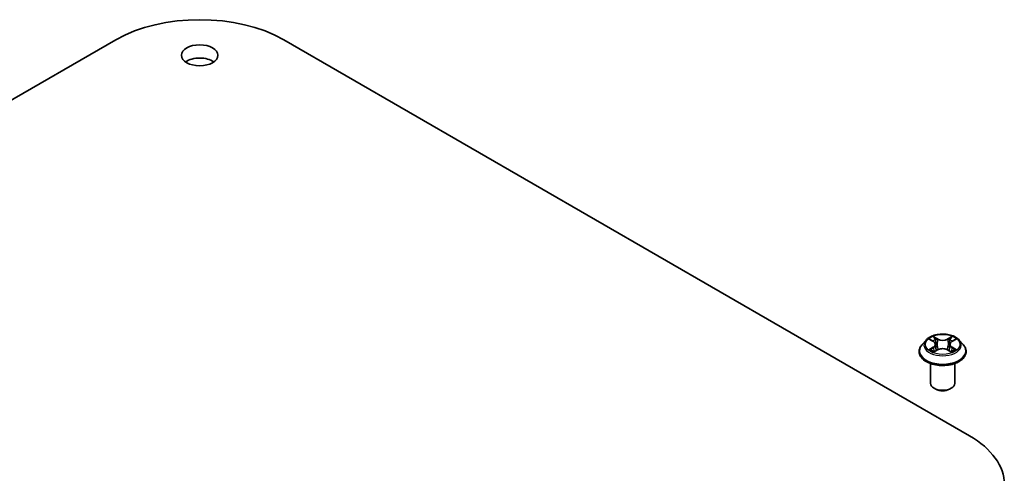
# Model space of a CAD drawing. Units: millimetres. Extents: x 10 to 6185, y 5 to 1270.
# Drawn here: x 212 to 244, y 105 to 120 of the extents above; entities that cross this region are included whole.
import ezdxf

# ---------------------------------------------------------------- set-up
doc = ezdxf.new("R2010")
doc.units = ezdxf.units.MM
doc.header["$LTSCALE"] = 0.666667
doc.layers.add('Visible (ISO)', color=7, linetype='Continuous', lineweight=35)
doc.layers.add('Visible Narrow (ISO)', color=7, linetype='Continuous', lineweight=25)

msp = doc.modelspace()

# ---------------------------------------------------------------- linework, layer by layer
at = {"layer": 'Visible (ISO)'}
for p, q in [((192.328, 105.9225), (214.9554, 118.9864)), ((220.4991, 118.9864), (243.1265, 105.9225)), ((241.6934, 109.0817), (241.5612, 108.9341)), ((241.823, 109.0979), (241.9365, 109.03)), ((242.0065, 108.9367), (242.0283, 108.7331)), ((242.4742, 108.9367), (242.4523, 108.7331)), ((242.5441, 109.03), (242.6576, 109.0979)), ((242.7872, 109.0817), (242.9195, 108.9341)), ((241.467, 108.6986), (241.467, 108.7074)), ((241.9573, 108.6936), (242.0756, 108.7595)), ((242.405, 108.7595), (242.5233, 108.6936)), ((243.0136, 108.6986), (243.0136, 108.7074)), ((241.8403, 107.6535), (241.8403, 108.3062)), ((242.6403, 107.6535), (242.6403, 108.3062)), ((242.014, 107.4575), (241.9575, 107.4902)), ((242.4666, 107.4575), (242.5232, 107.4902))]:
    msp.add_line(p, q, dxfattribs=at)
for centre, major_axis, start_param, end_param in [((217.7273, 117.3861), (3.92, 0), 0.7853982, 2.3561945), ((217.7273, 118.0393), (-0.6, 0), 3.8212665, 5.6035115), ((242.2403, 107.6535), (0.4, 0), 3.1415927, 6.2831853), ((242.2403, 107.5881), (0.32, 0), 3.9269908, 5.4977871), ((240.3547, 104.3221), (3.92, 0), 5.4977871, 7.0685835)]:
    msp.add_ellipse(centre, major_axis=major_axis, ratio=0.5773503, start_param=start_param, end_param=end_param, dxfattribs=at)
msp.add_ellipse((217.7273, 118.4748), major_axis=(-0.6, 0), ratio=0.5773503, dxfattribs=at)
for points, knots in [([(242.7872, 109.0817), (242.7545, 109.1182), (242.7129, 109.1502), (242.6149, 109.2053), (242.5577, 109.228), (242.4351, 109.2612), (242.3697, 109.2716), (242.2371, 109.2797), (242.1699, 109.2773), (242.0399, 109.26), (241.9772, 109.2451), (241.8618, 109.2035), (241.8092, 109.1767), (241.7379, 109.1256), (241.7139, 109.1045), (241.6934, 109.0817)], [1.2629648, 1.2629648, 1.2629648, 1.2629648, 1.5839777, 1.5839777, 1.9184063, 1.9184063, 2.2514838, 2.2514838, 2.5827972, 2.5827972, 2.9145331, 2.9145331, 3.2485111, 3.2485111, 3.4494242, 3.4494242, 3.4494242, 3.4494242]), ([(241.9333, 109.2001), (241.9332, 109.2002), (241.9331, 109.2003), (241.9328, 109.2005), (241.9327, 109.2007), (241.9325, 109.2008)], [-0.00023059908, -0.00023059908, -0.00023059908, -0.00023059908, 0, 0, 0.00033832945, 0.00033832945, 0.00033832945, 0.00033832945]), ([(241.9325, 109.2008), (241.9326, 109.2006), (241.9327, 109.2005), (241.9329, 109.2002), (241.9329, 109.2001), (241.933, 109.2)], [-0.00033832945, -0.00033832945, -0.00033832945, -0.00033832945, 0, 0, 0.00024151791, 0.00024151791, 0.00024151791, 0.00024151791]), ([(242.5153, 109.1442), (242.5302, 109.1649), (242.5387, 109.1862), (242.5479, 109.2005), (242.548, 109.2006), (242.5481, 109.2008)], [0, 0, 0, 0, 0.032055974, 0.032055974, 0.032394303, 0.032394303, 0.032394303, 0.032394303]), ([(242.5481, 109.2008), (242.5479, 109.2007), (242.5478, 109.2005), (242.5462, 109.1991), (242.5448, 109.1979), (242.5434, 109.1966)], [-0.0323943032, -0.0323943032, -0.0323943032, -0.0323943032, -0.0320559737, -0.0320559737, -0.0289727583, -0.0289727583, -0.0289727583, -0.0289727583]), ([(241.5612, 108.9341), (241.5492, 108.9208), (241.5383, 108.9071), (241.5186, 108.8787), (241.5098, 108.8641), (241.4945, 108.8342), (241.4881, 108.8189), (241.4776, 108.7877), (241.4736, 108.7718), (241.4683, 108.7398), (241.467, 108.7236), (241.467, 108.7074)], [3.4494242, 3.4494242, 3.4494242, 3.4494242, 3.54493753, 3.54493753, 3.64045085, 3.64045085, 3.73596417, 3.73596417, 3.83147749, 3.83147749, 3.92699082, 3.92699082, 3.92699082, 3.92699082]), ([(241.8491, 109.0823), (241.8332, 109.1003), (241.809, 109.1106), (241.7858, 109.1157), (241.7855, 109.1157), (241.7853, 109.1158)], [0.001902216, 0.001902216, 0.001902216, 0.001902216, 0.032055974, 0.032055974, 0.032394303, 0.032394303, 0.032394303, 0.032394303]), ([(241.7853, 109.1158), (241.7855, 109.1157), (241.7857, 109.1156), (241.7881, 109.1147), (241.7903, 109.1139), (241.7924, 109.113)], [-0.0323943032, -0.0323943032, -0.0323943032, -0.0323943032, -0.0320559737, -0.0320559737, -0.0289727583, -0.0289727583, -0.0289727583, -0.0289727583]), ([(242.0065, 108.9367), (242.0057, 108.944), (242.004, 108.9512), (241.999, 108.9652), (241.9957, 108.972), (241.9875, 108.9852), (241.9827, 108.9915), (241.9716, 109.0036), (241.9654, 109.0093), (241.9519, 109.0202), (241.9445, 109.0253), (241.9365, 109.03)], [0.84730152, 0.84730152, 0.84730152, 0.84730152, 0.98850982, 0.98850982, 1.12971813, 1.12971813, 1.27092643, 1.27092643, 1.41213473, 1.41213473, 1.55334303, 1.55334303, 1.55334303, 1.55334303]), ([(242.5441, 109.03), (242.5362, 109.0253), (242.5288, 109.0202), (242.5152, 109.0093), (242.509, 109.0036), (242.498, 108.9915), (242.4931, 108.9852), (242.4849, 108.972), (242.4816, 108.9652), (242.4766, 108.9512), (242.4749, 108.944), (242.4742, 108.9367)], [3.15904595, 3.15904595, 3.15904595, 3.15904595, 3.30025425, 3.30025425, 3.44146255, 3.44146255, 3.58267086, 3.58267086, 3.72387916, 3.72387916, 3.86508746, 3.86508746, 3.86508746, 3.86508746]), ([(242.6953, 109.1158), (242.6951, 109.1157), (242.6948, 109.1157), (242.6944, 109.1156), (242.6942, 109.1155), (242.694, 109.1155)], [-0.00033832945, -0.00033832945, -0.00033832945, -0.00033832945, 0, 0, 0.00024151791, 0.00024151791, 0.00024151791, 0.00024151791]), ([(242.6942, 109.1153), (242.6943, 109.1154), (242.6945, 109.1154), (242.6949, 109.1156), (242.6951, 109.1157), (242.6953, 109.1158)], [-0.00023059908, -0.00023059908, -0.00023059908, -0.00023059908, 0, 0, 0.00033832945, 0.00033832945, 0.00033832945, 0.00033832945]), ([(243.0136, 108.7074), (243.0136, 108.7236), (243.0123, 108.7398), (243.007, 108.7718), (243.003, 108.7877), (242.9926, 108.8189), (242.9861, 108.8342), (242.9708, 108.8641), (242.962, 108.8787), (242.9423, 108.9071), (242.9314, 108.9208), (242.9195, 108.9341)], [0.78539816, 0.78539816, 0.78539816, 0.78539816, 0.88091149, 0.88091149, 0.97642481, 0.97642481, 1.07193813, 1.07193813, 1.16745145, 1.16745145, 1.26296478, 1.26296478, 1.26296478, 1.26296478]), ([(241.467, 108.6986), (241.467, 108.6509), (241.4795, 108.6033), (241.5283, 108.5122), (241.5654, 108.4689), (241.661, 108.3902), (241.7204, 108.3552), (241.8548, 108.2982), (241.9298, 108.2761), (242.0876, 108.2471), (242.1702, 108.2401), (242.3351, 108.2417), (242.4173, 108.2502), (242.5731, 108.2821), (242.6467, 108.3054), (242.7782, 108.365), (242.836, 108.4013), (242.9292, 108.4835), (242.9648, 108.5295), (243.0045, 108.6173), (243.0136, 108.6579), (243.0136, 108.6986)], [3.9269908, 3.9269908, 3.9269908, 3.9269908, 4.2267014, 4.2267014, 4.5391124, 4.5391124, 4.8636054, 4.8636054, 5.1893334, 5.1893334, 5.5140838, 5.5140838, 5.8384387, 5.8384387, 6.1632728, 6.1632728, 6.4890702, 6.4890702, 6.8129852, 6.8129852, 7.0685835, 7.0685835, 7.0685835, 7.0685835]), ([(241.7865, 108.7608), (241.7863, 108.7608), (241.7861, 108.7607), (241.7857, 108.7606), (241.7855, 108.7605), (241.7853, 108.7604)], [-0.00023059908, -0.00023059908, -0.00023059908, -0.00023059908, 0, 0, 0.00033832945, 0.00033832945, 0.00033832945, 0.00033832945]), ([(241.7853, 108.7604), (241.7855, 108.7604), (241.7858, 108.7605), (241.7862, 108.7606), (241.7864, 108.7606), (241.7866, 108.7607)], [-0.00033832945, -0.00033832945, -0.00033832945, -0.00033832945, 0, 0, 0.00024151791, 0.00024151791, 0.00024151791, 0.00024151791]), ([(241.8745, 108.7507), (241.8793, 108.7467), (241.8846, 108.7426), (241.8958, 108.7346), (241.9018, 108.7306), (241.9145, 108.7227), (241.9212, 108.7188), (241.9353, 108.7111), (241.9428, 108.7074), (241.955, 108.7016), (241.9597, 108.6996), (241.9644, 108.6975)], [4.53491661, 4.53491661, 4.53491661, 4.53491661, 4.60506204, 4.60506204, 4.67520747, 4.67520747, 4.7453529, 4.7453529, 4.81549833, 4.81549833, 4.85637589, 4.85637589, 4.85637589, 4.85637589]), ([(241.9621, 108.6962), (241.9491, 108.697), (241.9412, 108.6887), (241.9327, 108.6757), (241.9326, 108.6755), (241.9325, 108.6754)], [0.002431037, 0.002431037, 0.002431037, 0.002431037, 0.032055974, 0.032055974, 0.032394303, 0.032394303, 0.032394303, 0.032394303]), ([(241.9325, 108.6754), (241.9327, 108.6755), (241.9328, 108.6756), (241.9344, 108.677), (241.9358, 108.6782), (241.9372, 108.6794)], [-0.0323943032, -0.0323943032, -0.0323943032, -0.0323943032, -0.0320559737, -0.0320559737, -0.0289727583, -0.0289727583, -0.0289727583, -0.0289727583]), ([(242.405, 108.7595), (242.3872, 108.7694), (242.367, 108.7776), (242.3235, 108.7901), (242.3002, 108.7944), (242.2525, 108.7986), (242.2281, 108.7986), (242.1804, 108.7944), (242.1571, 108.7901), (242.1136, 108.7776), (242.0934, 108.7694), (242.0756, 108.7595)], [1.5882496, 1.5882496, 1.5882496, 1.5882496, 1.8954276, 1.8954276, 2.2026055, 2.2026055, 2.5097835, 2.5097835, 2.8169614, 2.8169614, 3.1241394, 3.1241394, 3.1241394, 3.1241394]), ([(242.5162, 108.6975), (242.5209, 108.6996), (242.5256, 108.7016), (242.5378, 108.7074), (242.5453, 108.7111), (242.5594, 108.7188), (242.5662, 108.7227), (242.5789, 108.7306), (242.5849, 108.7346), (242.5961, 108.7426), (242.6013, 108.7467), (242.6061, 108.7507)], [6.13919839, 6.13919839, 6.13919839, 6.13919839, 6.18007596, 6.18007596, 6.25022139, 6.25022139, 6.32036682, 6.32036682, 6.39051225, 6.39051225, 6.46065768, 6.46065768, 6.46065768, 6.46065768]), ([(242.5473, 108.676), (242.5474, 108.676), (242.5475, 108.6759), (242.5478, 108.6756), (242.5479, 108.6755), (242.5481, 108.6754)], [-0.00023059908, -0.00023059908, -0.00023059908, -0.00023059908, 0, 0, 0.00033832945, 0.00033832945, 0.00033832945, 0.00033832945]), ([(242.5481, 108.6754), (242.548, 108.6755), (242.5479, 108.6757), (242.5477, 108.6759), (242.5477, 108.676), (242.5476, 108.6761)], [-0.00033832945, -0.00033832945, -0.00033832945, -0.00033832945, 0, 0, 0.00024151791, 0.00024151791, 0.00024151791, 0.00024151791]), ([(242.6286, 108.7613), (242.6443, 108.7642), (242.6702, 108.7657), (242.6948, 108.7605), (242.6951, 108.7604), (242.6953, 108.7604)], [0, 0, 0, 0, 0.032055974, 0.032055974, 0.032394303, 0.032394303, 0.032394303, 0.032394303]), ([(242.6953, 108.7604), (242.6951, 108.7605), (242.6949, 108.7606), (242.6925, 108.7614), (242.6903, 108.7622), (242.6882, 108.763)], [-0.0323943032, -0.0323943032, -0.0323943032, -0.0323943032, -0.0320559737, -0.0320559737, -0.0289727583, -0.0289727583, -0.0289727583, -0.0289727583])]:
    msp.add_open_spline(points, degree=3, knots=knots, dxfattribs=at)
for points in [[(242.5434, 109.1966), (242.5302, 109.1842), (242.5168, 109.169), (242.5018, 109.1544)], [(241.7924, 109.113), (241.8028, 109.1087), (241.8132, 109.1037), (241.823, 109.0979)], [(242.6576, 109.0979), (242.6576, 109.0979), (242.6576, 109.0979), (242.6576, 109.0979)], [(241.9372, 108.6794), (241.9438, 108.6849), (241.9504, 108.6897), (241.9573, 108.6936)], [(242.6882, 108.763), (242.668, 108.7699), (242.6475, 108.7743), (242.6322, 108.7772)]]:
    msp.add_open_spline(points, degree=3, dxfattribs=at)
at = {"layer": 'Visible Narrow (ISO)'}
for p, q in [((242.0821, 109.1174), (241.9325, 109.2008)), ((242.5481, 109.2008), (242.3985, 109.1174)), ((241.7853, 109.1158), (241.9297, 109.0294)), ((241.9297, 108.8467), (241.7853, 108.7604)), ((241.9788, 109.1544), (242.0729, 109.102)), ((242.0594, 108.9131), (242.0116, 109.0854)), ((242.0729, 109.102), (242.0594, 108.9131)), ((242.4078, 109.102), (242.5018, 109.1544)), ((242.4078, 109.102), (242.4212, 108.9131)), ((242.469, 109.0854), (242.4212, 108.9131)), ((242.5509, 109.0294), (242.6953, 109.1158)), ((242.6953, 108.7604), (242.5509, 108.8467)), ((241.8485, 108.7772), (241.9393, 108.8315)), ((241.8966, 108.7341), (241.8871, 108.7495)), ((241.9325, 108.6754), (242.0821, 108.7587)), ((241.9393, 108.8315), (241.9486, 108.7047)), ((241.9494, 108.6936), (241.9494, 108.6936)), ((241.9498, 108.6889), (241.9498, 108.6889)), ((242.3985, 108.7587), (242.5481, 108.6754)), ((242.5308, 108.6889), (242.5308, 108.6889)), ((242.5312, 108.6936), (242.5312, 108.6936)), ((242.5414, 108.8315), (242.532, 108.7047)), ((242.5414, 108.8315), (242.6322, 108.7772)), ((242.5935, 108.7495), (242.584, 108.7341))]:
    msp.add_line(p, q, dxfattribs=at)
msp.add_ellipse((242.2403, 108.9381), major_axis=(0.5711, 0), ratio=0.5773503, dxfattribs=at)
for centre, major_axis, ratio, start_param, end_param in [((242.2403, 108.9381), (-0.5494, 0), 0.5773503, 5.3071026, 5.6884717), ((242.2403, 108.9381), (-0.5494, 0), 0.5773503, 3.7363063, 4.1176753), ((242.2403, 108.7312), (-0.7647, 0), 0.5773503, 5.8056187, 9.9023446), ((242.2403, 108.9183), (-0.6158, 0), 0.5773503, 5.8056187, 9.9023446), ((242.2403, 108.8776), (0.4299, 0), 0.5773503, 2.1762943, 2.4206222), ((241.9297, 109.0185), (0.0068, 0.0114), 0.5873385, 0, 0.7942785), ((241.7658, 108.9381), (0.2278, 0), 0.5773503, 5.5152404, 7.0511302), ((241.9297, 108.8358), (0.0068, -0.0114), 0.5873385, 0.8637843, 2.3473142), ((241.7658, 108.9281), (0.2411, 0), 0.5773503, 5.5152404, 6.3450887), ((241.9696, 109.1498), (-0.0109, -0.0077), 0.1849737, 1.043317, 2.4384992), ((241.9345, 109.0943), (0.0564, -0.1128), 0.5476269, 1.2270205, 1.8422764), ((242.0024, 109.0809), (-0.0128, -0.0036), 0.2229178, 3.8515805, 5.2070037), ((242.0502, 108.9086), (-0.0128, -0.0036), 0.2228845, 3.8515738, 5.2026198), ((242.0821, 109.1065), (-0.0065, -0.0116), 0.5671862, 3.9184152, 5.401945), ((242.2403, 109.2021), (0.2411, 0), 0.5773503, 3.9444441, 5.4803339), ((242.2403, 109.212), (-0.2278, 0), 0.5773503, 0.8028515, 2.3387412), ((242.3985, 109.1065), (0.0065, -0.0116), 0.5671862, 0.8812403, 2.3647701), ((242.4305, 108.9086), (-0.0128, 0.0036), 0.2228845, 4.2221582, 5.5732041), ((242.7148, 108.9381), (-0.2278, 0), 0.5773503, 5.5152404, 7.0511302), ((242.5462, 109.0943), (-0.0564, -0.1128), 0.5476269, 4.4409089, 5.0561648), ((242.4782, 109.0809), (-0.0128, 0.0036), 0.2229178, 4.2177743, 5.5731974), ((242.7148, 108.9281), (-0.2411, 0), 0.5773503, 6.221282, 7.0511302), ((242.2403, 108.8776), (0.4299, 0), 0.5773503, 0.7209705, 0.9652983), ((242.511, 109.1498), (-0.0109, 0.0077), 0.1849737, 0.7030935, 2.0982756), ((242.5509, 108.8358), (-0.0068, -0.0114), 0.5873385, 3.9358711, 5.419401), ((242.5509, 109.0185), (-0.0068, 0.0114), 0.5873385, 5.4889069, 6.2831853), ((242.2403, 108.7074), (-0.7733, 0), 0.5773503, 0, 3.1415927), ((242.2403, 108.6986), (0.7733, 0), 0.5773503, 3.1415927, 6.2831853), ((242.2403, 108.9381), (0.5494, 0), 0.5773503, 3.7363063, 4.1176753), ((241.858, 108.7728), (-0.0026, -0.0131), 0.7797536, 4.5269049, 5.922087), ((241.8172, 108.6735), (-0.0421, -0.1004), 0.7122196, 2.6720097, 3.2872655), ((241.8966, 108.7451), (-0.0113, -0.007), 0.7297361, 5.1634453, 5.7754826), ((242.0821, 108.7479), (-0.0065, 0.0116), 0.5671862, 5.5063628, 6.2831853), ((242.2403, 108.6641), (0.2278, 0), 0.5773503, 0.8028515, 2.3387412), ((242.3985, 108.7479), (0.0065, 0.0116), 0.5671862, 0, 0.7768225), ((242.2403, 108.9381), (0.5494, 0), 0.5773503, 5.3071026, 5.6884717), ((242.6634, 108.6735), (0.0421, -0.1004), 0.7122196, 2.9959198, 3.6111756), ((242.584, 108.7451), (-0.0113, 0.007), 0.7297361, 3.6492954, 4.2613326), ((242.6226, 108.7728), (0.0026, -0.0131), 0.7797536, 0.3610983, 1.7562804)]:
    msp.add_ellipse(centre, major_axis=major_axis, ratio=ratio, start_param=start_param, end_param=end_param, dxfattribs=at)
for points in [[(241.933, 109.2), (241.942, 109.1859), (241.9505, 109.1647), (241.9654, 109.1442)], [(241.9788, 109.1544), (241.9623, 109.1705), (241.9478, 109.1872), (241.9333, 109.2001)], [(241.9654, 109.1442), (241.9789, 109.1255), (241.9895, 109.1037), (241.9956, 109.0817)], [(241.9956, 109.0817), (242.0115, 109.0243), (242.0275, 108.9668), (242.0434, 108.9094)], [(242.0434, 108.9094), (242.0569, 108.861), (242.0725, 108.8135), (242.0912, 108.7675)], [(242.1039, 108.773), (242.0865, 108.8185), (242.072, 108.8654), (242.0594, 108.9131)], [(242.4212, 108.9131), (242.4087, 108.8654), (242.3941, 108.8185), (242.3767, 108.773)], [(242.3894, 108.7675), (242.4081, 108.8135), (242.4238, 108.861), (242.4372, 108.9094)], [(242.4372, 108.9094), (242.4531, 108.9668), (242.4691, 109.0243), (242.485, 109.0817)], [(242.485, 109.0817), (242.4911, 109.1037), (242.5017, 109.1255), (242.5153, 109.1442)], [(242.694, 109.1155), (242.6713, 109.1104), (242.6473, 109.1002), (242.6315, 109.0823)], [(242.6576, 109.0979), (242.6693, 109.1049), (242.6819, 109.1106), (242.6942, 109.1153)], [(241.8485, 108.7772), (241.8316, 108.774), (241.8086, 108.7691), (241.7865, 108.7608)], [(241.7866, 108.7607), (241.8108, 108.7657), (241.8364, 108.7642), (241.852, 108.7613)], [(241.852, 108.7613), (241.8603, 108.7597), (241.8679, 108.7561), (241.8745, 108.7506)], [(242.5476, 108.6761), (242.5393, 108.6889), (242.5314, 108.697), (242.5186, 108.6962)], [(242.5233, 108.6936), (242.5315, 108.689), (242.5394, 108.6829), (242.5473, 108.676)], [(242.6061, 108.7506), (242.6127, 108.7561), (242.6203, 108.7597), (242.6286, 108.7613)]]:
    msp.add_open_spline(points, degree=3, dxfattribs=at)

doc.saveas('drawing.dxf')
